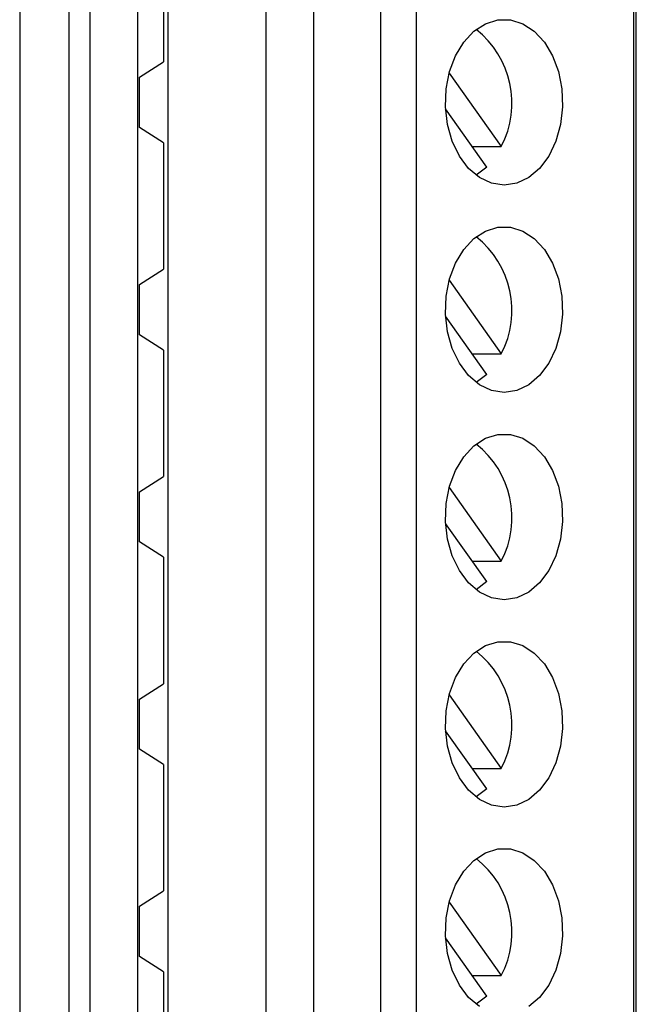
# Model space of a CAD drawing. Units: inches. Extents: x 0.1 to 16.9, y 0.1 to 10.9.
# Drawn here: x 5.6 to 6.2, y 6.7 to 7.7 of the extents above; entities that cross this region are included whole.
import ezdxf

# ---------------------------------------------------------------- set-up
doc = ezdxf.new("R2010")
doc.units = ezdxf.units.IN
doc.header["$MEASUREMENT"] = 0

msp = doc.modelspace()

# ---------------------------------------------------------------- linework, layer by layer
at = {"color": 7, "linetype": 'Continuous', "lineweight": 25}
for p, q in [((5.61885, 5.88615), (5.61885, 8.53655)), ((5.80593, 5.92582), (5.80593, 8.48488)), ((5.85068, 8.48488), (5.85068, 5.92582)), ((5.9147, 5.92582), (5.9147, 8.48488)), ((5.94811, 8.48488), (5.94811, 5.92582)), ((6.15484, 5.92582), (6.15484, 8.48488)), ((6.15714, 5.92582), (6.15714, 8.48488)), ((5.63882, 6.12267), (5.63882, 8.28803)), ((5.68409, 6.12267), (5.68409, 8.28803)), ((5.71262, 6.12267), (5.71262, 8.28803)), ((5.5718, 8.23143), (5.5718, 6.19127)), ((5.70842, 7.75752), (5.70842, 7.63744)), ((5.6854, 7.62287), (5.70842, 7.63744)), ((5.6854, 7.57523), (5.6854, 7.62287)), ((5.97955, 7.62692), (6.02896, 7.55705)), ((6.01518, 7.53756), (5.97613, 7.59279)), ((5.70842, 7.56067), (5.6854, 7.57523)), ((5.70842, 7.56067), (5.70842, 7.44059)), ((6.0014, 7.55705), (6.02896, 7.55705)), ((6.01518, 7.53756), (6.00501, 7.52989)), ((5.6854, 7.42602), (5.70842, 7.44059)), ((5.6854, 7.37838), (5.6854, 7.42602)), ((5.97955, 7.43007), (6.02896, 7.3602)), ((6.01518, 7.34071), (5.97613, 7.39594)), ((5.70842, 7.36382), (5.6854, 7.37838)), ((5.70842, 7.36382), (5.70842, 7.24374)), ((6.0014, 7.3602), (6.02896, 7.3602)), ((6.01518, 7.34071), (6.00501, 7.33304)), ((5.6854, 7.22917), (5.70842, 7.24374)), ((5.6854, 7.18153), (5.6854, 7.22917)), ((5.97955, 7.23322), (6.02896, 7.16335)), ((6.01518, 7.14386), (5.97613, 7.19909)), ((5.70842, 7.16697), (5.6854, 7.18153)), ((5.70842, 7.16697), (5.70842, 7.04689)), ((6.0014, 7.16335), (6.02896, 7.16335)), ((6.01518, 7.14386), (6.00501, 7.13619)), ((5.6854, 7.03232), (5.70842, 7.04689)), ((5.97955, 7.03637), (6.02896, 6.9665)), ((5.6854, 6.98468), (5.6854, 7.03232)), ((6.01518, 6.94701), (5.97613, 7.00224)), ((5.70842, 6.97011), (5.6854, 6.98468)), ((5.70842, 6.97011), (5.70842, 6.85004)), ((6.0014, 6.9665), (6.02896, 6.9665)), ((6.01518, 6.94701), (6.00501, 6.93934)), ((5.6854, 6.83547), (5.70842, 6.85004)), ((5.97955, 6.83952), (6.02896, 6.76965)), ((5.6854, 6.78783), (5.6854, 6.83547)), ((6.01518, 6.75016), (5.97613, 6.80539)), ((5.70842, 6.77326), (5.6854, 6.78783)), ((5.70842, 6.77326), (5.70842, 6.65318)), ((6.0014, 6.76965), (6.02896, 6.76965)), ((6.01518, 6.75016), (6.00501, 6.74249))]:
    msp.add_line(p, q, dxfattribs=at)
at = {"color": 7, "linetype": 'Continuous', "lineweight": 25, "flags": 128}
for points in [[(6.03163, 7.52031), (6.01966, 7.52215), (6.00825, 7.52759), (5.99793, 7.53637), (5.98919, 7.54808), (5.98244, 7.56217), (5.97798, 7.57799), (5.97603, 7.59479), (5.97668, 7.61179), (5.9799, 7.6282), (5.98554, 7.64324), (5.99334, 7.65622), (6.00292, 7.66652), (6.01385, 7.67367), (6.02561, 7.67733), (6.03765, 7.67733), (6.04941, 7.67367), (6.06033, 7.66652), (6.06992, 7.65622), (6.07771, 7.64324), (6.08335, 7.6282), (6.08657, 7.61179), (6.08722, 7.59479), (6.08528, 7.57799), (6.08082, 7.56217), (6.07406, 7.54808), (6.06532, 7.53637), (6.05501, 7.52759), (6.0436, 7.52215), (6.03163, 7.52031)], [(6.03163, 7.32346), (6.01966, 7.3253), (6.00825, 7.33074), (5.99793, 7.33952), (5.98919, 7.35123), (5.98244, 7.36532), (5.97798, 7.38114), (5.97603, 7.39794), (5.97668, 7.41494), (5.9799, 7.43135), (5.98554, 7.44639), (5.99334, 7.45937), (6.00292, 7.46967), (6.01385, 7.47682), (6.02561, 7.48048), (6.03765, 7.48048), (6.04941, 7.47682), (6.06033, 7.46967), (6.06992, 7.45937), (6.07771, 7.44639), (6.08335, 7.43135), (6.08657, 7.41494), (6.08722, 7.39794), (6.08528, 7.38114), (6.08082, 7.36532), (6.07406, 7.35123), (6.06532, 7.33952), (6.05501, 7.33074), (6.0436, 7.3253), (6.03163, 7.32346)], [(6.03163, 7.12661), (6.01966, 7.12845), (6.00825, 7.13389), (5.99793, 7.14267), (5.98919, 7.15438), (5.98244, 7.16847), (5.97798, 7.18429), (5.97603, 7.20109), (5.97668, 7.21809), (5.9799, 7.2345), (5.98554, 7.24954), (5.99334, 7.26252), (6.00292, 7.27282), (6.01385, 7.27997), (6.02561, 7.28363), (6.03765, 7.28363), (6.04941, 7.27997), (6.06033, 7.27282), (6.06992, 7.26252), (6.07771, 7.24954), (6.08335, 7.2345), (6.08657, 7.21809), (6.08722, 7.20109), (6.08528, 7.18429), (6.08082, 7.16847), (6.07406, 7.15438), (6.06532, 7.14267), (6.05501, 7.13389), (6.0436, 7.12845), (6.03163, 7.12661)], [(6.03163, 6.92976), (6.01966, 6.9316), (6.00825, 6.93704), (5.99793, 6.94582), (5.98919, 6.95753), (5.98244, 6.97162), (5.97798, 6.98743), (5.97603, 7.00424), (5.97668, 7.02124), (5.9799, 7.03765), (5.98554, 7.05269), (5.99334, 7.06567), (6.00292, 7.07597), (6.01385, 7.08312), (6.02561, 7.08678), (6.03765, 7.08678), (6.04941, 7.08312), (6.06033, 7.07597), (6.06992, 7.06567), (6.07771, 7.05269), (6.08335, 7.03765), (6.08657, 7.02124), (6.08722, 7.00424), (6.08528, 6.98743), (6.08082, 6.97162), (6.07406, 6.95753), (6.06532, 6.94582), (6.05501, 6.93704), (6.0436, 6.9316), (6.03163, 6.92976)], [(6.00825, 6.74019), (5.99793, 6.74897), (5.98919, 6.76067), (5.98244, 6.77477), (5.97798, 6.79058), (5.97603, 6.80739), (5.97668, 6.82439), (5.9799, 6.84079), (5.98554, 6.85584), (5.99334, 6.86882), (6.00292, 6.87912), (6.01385, 6.88627), (6.02561, 6.88993), (6.03765, 6.88993), (6.04941, 6.88627), (6.06033, 6.87912), (6.06992, 6.86882), (6.07771, 6.85584), (6.08335, 6.84079), (6.08657, 6.82439), (6.08722, 6.80739), (6.08528, 6.79058), (6.08082, 6.77477), (6.07406, 6.76067), (6.06532, 6.74897), (6.05501, 6.74019)]]:
    msp.add_lwpolyline(points, dxfattribs=at)
at = {"color": 7, "linetype": 'Continuous', "lineweight": 25}
for centre, radius, start, end in [((5.95065, 7.59834), 0.08853, 332.1988, 52.12152), ((5.95065, 7.40149), 0.08853, 332.1988, 52.12152), ((5.95066, 7.20464), 0.08852, 332.19799, 52.12259), ((5.95066, 7.00778), 0.08852, 332.19859, 52.12198), ((5.95066, 6.81093), 0.08852, 332.19851, 52.12206)]:
    msp.add_arc(centre, radius, start, end, dxfattribs=at)

doc.saveas('drawing.dxf')
